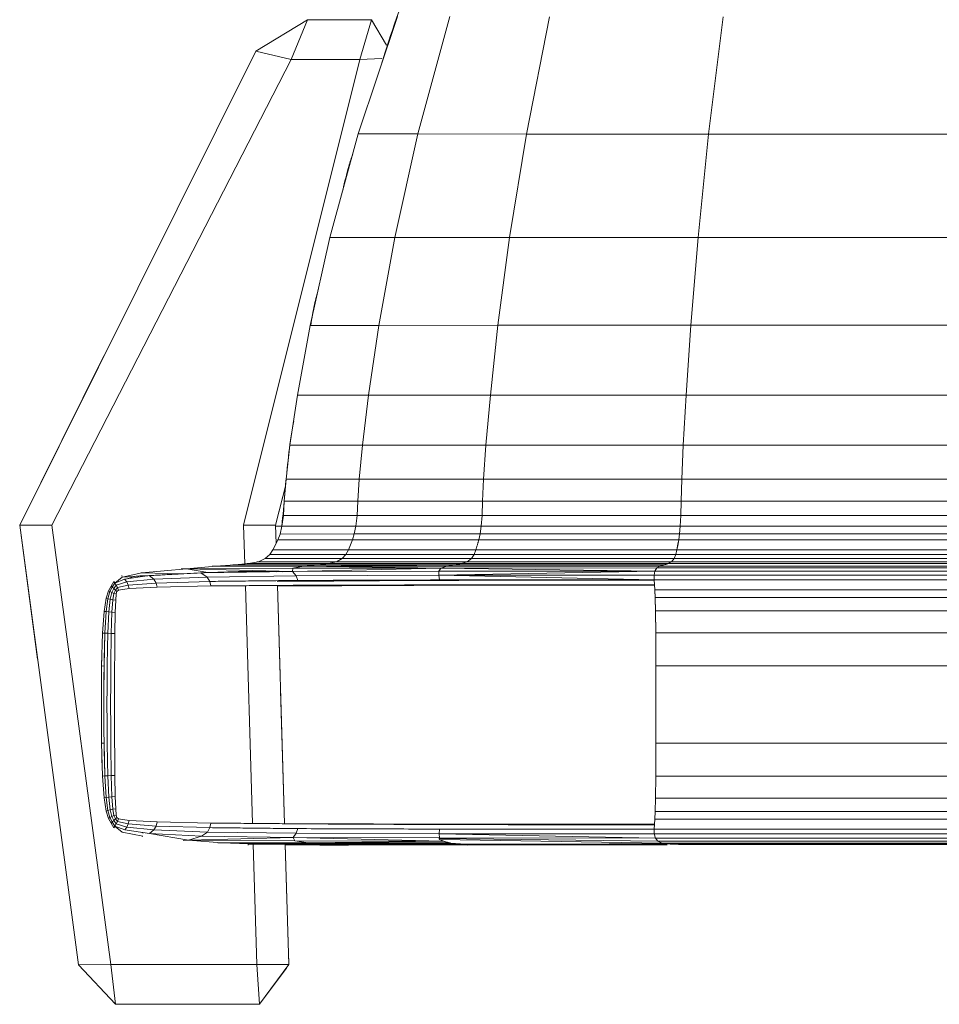
# Model space of a CAD drawing. Units: millimetres. Extents: x 197 to 1892, y 1237 to 1723.
# Drawn here: x 1682 to 1735, y 1633 to 1690 of the extents above; entities that cross this region are included whole.
import ezdxf

# ---------------------------------------------------------------- set-up
doc = ezdxf.new("R2010")
doc.units = ezdxf.units.MM
doc.header["$LTSCALE"] = 10

msp = doc.modelspace()

# ---------------------------------------------------------------- linework, layer by layer
at = {"color": 7, "linetype": 'Continuous', "lineweight": 15}
for p, q in [((1695.692, 1687.724), (1698.65, 1689.513)), ((1698.65, 1689.513), (1695.692, 1687.724)), ((1697.709, 1687.234), (1698.65, 1689.513)), ((1698.65, 1689.513), (1702.302, 1689.513)), ((1703.776, 1689.696), (1701.542, 1682.988)), ((1702.302, 1689.513), (1701.636, 1687.234)), ((1702.302, 1689.513), (1703.151, 1688.067)), ((1704.951, 1682.987), (1706.772, 1689.69)), ((1712.468, 1689.682), (1711.145, 1682.985)), ((1722.369, 1689.673), (1721.541, 1682.981)), ((1682.216, 1660.645), (1695.692, 1687.724)), ((1682.216, 1660.645), (1695.692, 1687.724)), ((1695.692, 1687.724), (1697.709, 1687.234)), ((1695.692, 1687.724), (1695.692, 1687.724)), ((1703.195, 1687.992), (1703.204, 1687.977)), ((1684.042, 1660.645), (1697.709, 1687.234)), ((1701.636, 1687.234), (1694.998, 1660.645)), ((1697.709, 1687.234), (1701.636, 1687.234)), ((1701.636, 1687.234), (1702.888, 1687.302)), ((1702.975, 1687.307), (1702.98, 1687.307)), ((1701.542, 1682.988), (1699.919, 1677.071)), ((1701.542, 1682.988), (1704.951, 1682.987)), ((1703.629, 1677.072), (1704.951, 1682.987)), ((1711.145, 1682.985), (1704.951, 1682.987)), ((1711.145, 1682.985), (1710.183, 1677.072)), ((1711.145, 1682.985), (1721.541, 1682.981)), ((1721.541, 1682.981), (1720.94, 1677.072)), ((1699.919, 1677.071), (1698.801, 1672.06)), ((1699.919, 1677.071), (1703.629, 1677.072)), ((1702.718, 1672.062), (1703.629, 1677.072)), ((1710.183, 1677.072), (1703.629, 1677.072)), ((1710.183, 1677.072), (1709.52, 1672.063)), ((1710.183, 1677.072), (1720.94, 1677.072)), ((1720.94, 1677.072), (1720.526, 1672.063)), ((1698.801, 1672.06), (1698.079, 1668.071)), ((1698.801, 1672.06), (1702.718, 1672.062)), ((1702.129, 1668.073), (1702.718, 1672.062)), ((1709.52, 1672.063), (1702.718, 1672.062)), ((1709.52, 1672.063), (1709.092, 1668.074)), ((1709.52, 1672.063), (1720.526, 1672.063)), ((1720.526, 1672.063), (1720.259, 1668.075)), ((1682.216, 1660.645), (1687.028, 1670.314)), ((1698.079, 1668.071), (1697.645, 1665.223)), ((1698.079, 1668.071), (1702.129, 1668.073)), ((1701.776, 1665.225), (1702.129, 1668.073)), ((1709.092, 1668.074), (1702.129, 1668.073)), ((1709.092, 1668.074), (1708.835, 1665.226)), ((1709.092, 1668.074), (1720.259, 1668.075)), ((1720.259, 1668.075), (1720.098, 1665.226)), ((1697.645, 1665.223), (1697.42, 1663.282)), ((1697.645, 1665.223), (1701.776, 1665.225)), ((1701.593, 1663.284), (1701.776, 1665.225)), ((1708.835, 1665.226), (1701.776, 1665.225)), ((1708.835, 1665.226), (1708.702, 1663.285)), ((1708.835, 1665.226), (1720.098, 1665.226)), ((1720.098, 1665.226), (1720.015, 1663.285)), ((1697.389, 1662.879), (1696.824, 1660.645)), ((1697.42, 1663.282), (1697.322, 1662.018)), ((1697.42, 1663.282), (1701.593, 1663.284)), ((1701.513, 1662.02), (1701.593, 1663.284)), ((1708.702, 1663.285), (1701.593, 1663.284)), ((1708.702, 1663.285), (1708.644, 1662.021)), ((1708.702, 1663.285), (1720.015, 1663.285)), ((1720.015, 1663.285), (1719.979, 1662.021)), ((1697.238, 1662.283), (1696.824, 1660.645)), ((1697.322, 1662.018), (1697.271, 1661.199)), ((1697.322, 1662.018), (1701.513, 1662.02)), ((1701.472, 1661.201), (1701.513, 1662.02)), ((1708.644, 1662.021), (1701.513, 1662.02)), ((1708.644, 1662.021), (1708.614, 1661.202)), ((1708.644, 1662.021), (1719.979, 1662.021)), ((1719.979, 1662.021), (1719.96, 1661.202)), ((1697.271, 1661.199), (1697.186, 1660.593)), ((1697.271, 1661.199), (1701.472, 1661.201)), ((1701.402, 1660.596), (1701.472, 1661.201)), ((1708.614, 1661.202), (1701.472, 1661.201)), ((1708.614, 1661.202), (1708.563, 1660.597)), ((1708.614, 1661.202), (1719.96, 1661.202)), ((1719.96, 1661.202), (1719.928, 1660.597)), ((1683.236, 1653.007), (1682.216, 1660.645)), ((1682.216, 1660.645), (1683.236, 1653.007)), ((1685.568, 1635.545), (1682.216, 1660.645)), ((1685.568, 1635.545), (1682.216, 1660.645)), ((1682.216, 1660.645), (1684.042, 1660.645)), ((1687.415, 1635.576), (1684.042, 1660.645)), ((1694.998, 1660.645), (1695.064, 1658.445)), ((1694.998, 1660.645), (1696.824, 1660.645)), ((1694.998, 1660.645), (1696.824, 1660.645)), ((1696.824, 1660.645), (1696.855, 1659.616)), ((1696.824, 1660.645), (1696.824, 1660.645)), ((1696.824, 1660.645), (1696.855, 1659.616)), ((1696.824, 1660.645), (1696.855, 1659.616)), ((1697.186, 1660.593), (1696.825, 1660.593)), ((1697.076, 1660.148), (1696.948, 1659.81)), ((1697.186, 1660.593), (1697.076, 1660.148)), ((1697.076, 1660.148), (1701.312, 1660.15)), ((1697.186, 1660.593), (1701.402, 1660.596)), ((1701.208, 1659.812), (1701.312, 1660.15)), ((1701.312, 1660.15), (1701.402, 1660.596)), ((1708.498, 1660.151), (1701.312, 1660.15)), ((1708.563, 1660.597), (1701.402, 1660.596)), ((1708.498, 1660.151), (1708.422, 1659.813)), ((1708.563, 1660.597), (1708.498, 1660.151)), ((1708.498, 1660.151), (1719.887, 1660.152)), ((1708.563, 1660.597), (1719.928, 1660.597)), ((1719.887, 1660.152), (1719.84, 1659.814)), ((1719.928, 1660.597), (1719.887, 1660.152)), ((1696.948, 1659.81), (1701.208, 1659.812)), ((1700.986, 1659.242), (1701.208, 1659.812)), ((1708.422, 1659.813), (1701.208, 1659.812)), ((1708.422, 1659.813), (1719.84, 1659.814)), ((1696.497, 1658.973), (1696.233, 1658.742)), ((1696.676, 1659.24), (1696.497, 1658.973)), ((1696.497, 1658.973), (1700.841, 1658.975)), ((1696.676, 1659.24), (1700.986, 1659.242)), ((1700.626, 1658.744), (1700.841, 1658.975)), ((1700.841, 1658.975), (1700.986, 1659.242)), ((1708.155, 1658.976), (1700.841, 1658.975)), ((1708.261, 1659.243), (1700.986, 1659.242)), ((1708.155, 1658.976), (1707.999, 1658.745)), ((1708.261, 1659.243), (1708.155, 1658.976)), ((1708.155, 1658.976), (1719.673, 1658.977)), ((1708.261, 1659.243), (1719.739, 1659.244)), ((1719.673, 1658.977), (1719.575, 1658.745)), ((1719.739, 1659.244), (1719.673, 1658.977)), ((1694.488, 1658.383), (1693.408, 1658.303)), ((1694.488, 1658.383), (1694.374, 1658.383)), ((1695.28, 1658.457), (1694.488, 1658.383)), ((1694.488, 1658.383), (1699.228, 1658.386)), ((1695.28, 1658.457), (1695.197, 1658.457)), ((1695.841, 1658.564), (1695.28, 1658.457)), ((1695.28, 1658.457), (1699.849, 1658.459)), ((1695.841, 1658.564), (1695.76, 1658.564)), ((1695.841, 1658.564), (1695.774, 1658.569)), ((1696.233, 1658.742), (1695.841, 1658.564)), ((1695.841, 1658.564), (1700.307, 1658.566)), ((1696.233, 1658.742), (1700.626, 1658.744)), ((1698.421, 1658.309), (1707.032, 1658.388)), ((1698.421, 1658.309), (1699.228, 1658.386)), ((1699.228, 1658.386), (1699.849, 1658.459)), ((1707.032, 1658.388), (1699.228, 1658.386)), ((1699.849, 1658.459), (1700.307, 1658.566)), ((1707.434, 1658.46), (1699.849, 1658.459)), ((1700.307, 1658.566), (1700.626, 1658.744)), ((1707.766, 1658.567), (1700.307, 1658.566)), ((1707.999, 1658.745), (1700.626, 1658.744)), ((1707.032, 1658.388), (1706.592, 1658.316)), ((1707.434, 1658.46), (1707.032, 1658.388)), ((1707.032, 1658.388), (1718.987, 1658.389)), ((1707.766, 1658.567), (1707.434, 1658.46)), ((1707.434, 1658.46), (1719.222, 1658.46)), ((1707.999, 1658.745), (1707.766, 1658.567)), ((1707.766, 1658.567), (1719.43, 1658.567)), ((1707.999, 1658.745), (1719.575, 1658.745)), ((1719.43, 1658.567), (1719.222, 1658.46)), ((1719.575, 1658.745), (1719.43, 1658.567)), ((1688.063, 1657.69), (1689.197, 1657.926)), ((1689.197, 1657.926), (1689.157, 1657.931)), ((1689.197, 1657.926), (1691.733, 1658.155)), ((1689.197, 1657.926), (1691.397, 1657.871)), ((1689.605, 1657.775), (1692.558, 1657.928)), ((1689.865, 1657.788), (1690.839, 1657.841)), ((1690.509, 1657.823), (1690.976, 1657.849)), ((1691.733, 1658.155), (1691.431, 1658.16)), ((1693.408, 1658.303), (1691.733, 1658.155)), ((1691.733, 1658.155), (1697.811, 1658.192)), ((1691.733, 1658.155), (1697.783, 1658.001)), ((1691.733, 1658.155), (1692.954, 1657.945)), ((1692.558, 1657.928), (1697.783, 1658.001)), ((1692.918, 1657.693), (1692.558, 1657.928)), ((1693.408, 1658.303), (1693.21, 1658.303)), ((1693.408, 1658.303), (1698.421, 1658.309)), ((1695.077, 1658.003), (1695.079, 1657.963)), ((1696.904, 1658.007), (1696.905, 1657.989)), ((1696.904, 1658.007), (1696.905, 1657.989)), ((1696.904, 1658.007), (1696.904, 1657.989)), ((1697.239, 1657.993), (1696.904, 1658.002)), ((1706.249, 1658.206), (1697.783, 1658.001)), ((1697.783, 1658.001), (1697.811, 1658.192)), ((1697.783, 1658.001), (1706.137, 1658.025)), ((1697.991, 1657.761), (1697.783, 1658.001)), ((1697.811, 1658.192), (1698.421, 1658.309)), ((1697.811, 1658.192), (1706.249, 1658.206)), ((1706.147, 1657.791), (1697.991, 1657.761)), ((1706.592, 1658.316), (1698.421, 1658.309)), ((1706.249, 1658.206), (1698.421, 1658.309)), ((1706.249, 1658.206), (1706.137, 1658.025)), ((1706.137, 1658.025), (1718.479, 1658.033)), ((1706.147, 1657.791), (1706.137, 1658.025)), ((1718.479, 1658.033), (1706.147, 1657.791)), ((1706.147, 1657.791), (1718.439, 1657.802)), ((1706.172, 1657.525), (1706.147, 1657.791)), ((1706.147, 1657.791), (1718.439, 1657.535)), ((1706.592, 1658.316), (1706.249, 1658.206)), ((1706.249, 1658.206), (1718.579, 1658.211)), ((1706.249, 1658.206), (1718.479, 1658.033)), ((1706.592, 1658.316), (1718.761, 1658.318)), ((1718.479, 1658.033), (1718.439, 1657.802)), ((1718.439, 1657.802), (1718.439, 1657.535)), ((1718.579, 1658.211), (1718.479, 1658.033)), ((1718.761, 1658.318), (1718.579, 1658.211)), ((1687.583, 1657.438), (1687.432, 1657.177)), ((1687.503, 1657.111), (1687.643, 1657.348)), ((1687.582, 1657.44), (1687.583, 1657.438)), ((1687.583, 1657.438), (1687.643, 1657.348)), ((1687.716, 1657.23), (1687.59, 1657.028)), ((1687.643, 1657.348), (1688.063, 1657.69)), ((1687.643, 1657.348), (1688.205, 1657.571)), ((1687.716, 1657.23), (1687.643, 1657.348)), ((1688.323, 1657.413), (1687.716, 1657.23)), ((1687.791, 1657.095), (1687.716, 1657.23)), ((1687.791, 1657.095), (1688.407, 1657.23)), ((1688.035, 1657.756), (1688.041, 1657.756)), ((1688.063, 1657.69), (1688.04, 1657.681)), ((1688.041, 1657.756), (1688.069, 1657.767)), ((1688.063, 1657.69), (1689.345, 1657.76)), ((1688.089, 1657.703), (1688.063, 1657.69)), ((1688.063, 1657.522), (1688.095, 1657.531)), ((1688.205, 1657.571), (1689.605, 1657.775)), ((1688.323, 1657.413), (1688.205, 1657.571)), ((1689.876, 1657.572), (1688.323, 1657.413)), ((1688.407, 1657.23), (1688.323, 1657.413)), ((1688.407, 1657.23), (1690.008, 1657.349)), ((1688.464, 1657.028), (1688.407, 1657.23)), ((1689.876, 1657.572), (1689.605, 1657.775)), ((1692.918, 1657.693), (1689.876, 1657.572)), ((1690.008, 1657.349), (1689.876, 1657.572)), ((1690.008, 1657.349), (1693.075, 1657.442)), ((1690.064, 1657.112), (1690.008, 1657.349)), ((1697.991, 1657.761), (1692.918, 1657.693)), ((1693.075, 1657.442), (1692.918, 1657.693)), ((1698.09, 1657.497), (1693.075, 1657.442)), ((1693.128, 1657.181), (1693.075, 1657.442)), ((1698.09, 1657.497), (1697.991, 1657.761)), ((1706.172, 1657.525), (1698.09, 1657.497)), ((1718.439, 1657.535), (1706.172, 1657.525)), ((1718.439, 1657.512), (1706.172, 1657.503)), ((1717.389, 1657.534), (1718.439, 1657.512)), ((1718.439, 1657.535), (1718.481, 1656.965)), ((1718.439, 1657.512), (1718.439, 1657.535)), ((1718.439, 1657.535), (1718.46, 1657.25)), ((1718.481, 1656.942), (1718.458, 1657.25)), ((1687.285, 1656.913), (1687.15, 1656.485)), ((1687.252, 1656.455), (1687.371, 1656.867)), ((1687.432, 1657.177), (1687.285, 1656.913)), ((1687.285, 1656.913), (1687.371, 1656.867)), ((1687.371, 1656.867), (1687.503, 1657.111)), ((1687.479, 1656.811), (1687.371, 1656.867)), ((1687.479, 1656.811), (1687.383, 1656.421)), ((1687.432, 1657.177), (1687.503, 1657.111)), ((1687.59, 1657.028), (1687.479, 1656.811)), ((1687.599, 1656.757), (1687.479, 1656.811)), ((1687.59, 1657.028), (1687.503, 1657.111)), ((1687.535, 1656.39), (1687.599, 1656.757)), ((1687.681, 1656.94), (1687.59, 1657.028)), ((1687.599, 1656.757), (1687.681, 1656.94)), ((1687.73, 1656.73), (1687.599, 1656.757)), ((1687.681, 1656.94), (1687.791, 1657.095)), ((1687.753, 1656.87), (1687.681, 1656.94)), ((1687.73, 1656.73), (1687.7, 1656.375)), ((1687.753, 1656.87), (1687.73, 1656.73)), ((1687.848, 1656.94), (1687.753, 1656.87)), ((1687.848, 1656.94), (1687.791, 1657.095)), ((1688.464, 1657.028), (1687.848, 1656.94)), ((1690.064, 1657.112), (1688.464, 1657.028)), ((1693.128, 1657.181), (1690.064, 1657.112)), ((1695.102, 1657.191), (1695.51, 1643.634)), ((1696.928, 1657.2), (1697.083, 1652.116)), ((1696.928, 1657.2), (1697.341, 1643.626)), ((1696.928, 1657.2), (1697.341, 1643.626)), ((1718.481, 1656.965), (1718.5, 1656.52)), ((1718.5, 1656.497), (1718.481, 1656.942)), ((1687.15, 1656.485), (1687.035, 1655.732)), ((1687.149, 1656.485), (1687.15, 1656.485)), ((1687.15, 1656.485), (1687.252, 1656.455)), ((1687.151, 1655.716), (1687.252, 1656.455)), ((1687.383, 1656.421), (1687.252, 1656.455)), ((1687.383, 1656.421), (1687.304, 1655.696)), ((1687.535, 1656.39), (1687.383, 1656.421)), ((1687.481, 1655.68), (1687.535, 1656.39)), ((1687.7, 1656.375), (1687.535, 1656.39)), ((1687.7, 1656.375), (1687.672, 1655.672)), ((1718.5, 1656.52), (1718.517, 1655.754)), ((1718.517, 1655.731), (1718.5, 1656.497)), ((1687.035, 1655.732), (1686.946, 1654.495)), ((1687.035, 1655.732), (1687.151, 1655.716)), ((1687.076, 1654.488), (1687.151, 1655.716)), ((1687.304, 1655.696), (1687.151, 1655.716)), ((1687.304, 1655.696), (1687.245, 1654.479)), ((1687.481, 1655.68), (1687.304, 1655.696)), ((1687.44, 1654.471), (1687.481, 1655.68)), ((1687.672, 1655.672), (1687.481, 1655.68)), ((1687.672, 1655.672), (1687.649, 1654.467)), ((1718.517, 1655.754), (1718.53, 1654.508)), ((1718.53, 1654.485), (1718.517, 1655.731)), ((1686.946, 1654.495), (1686.893, 1652.613)), ((1686.946, 1654.495), (1687.076, 1654.488)), ((1687.031, 1652.612), (1687.076, 1654.488)), ((1687.245, 1654.479), (1687.076, 1654.488)), ((1687.44, 1654.471), (1687.245, 1654.479)), ((1687.649, 1654.467), (1687.44, 1654.471)), ((1718.53, 1654.508), (1718.537, 1652.62)), ((1718.537, 1652.598), (1718.53, 1654.485)), ((1686.893, 1652.613), (1687.031, 1652.612)), ((1687.02, 1651.016), (1687.031, 1652.612)), ((1718.538, 1652.456), (1718.537, 1652.598)), ((1697.11, 1651.206), (1697.341, 1643.626)), ((1686.893, 1648.205), (1687.031, 1648.211)), ((1686.893, 1648.205), (1686.946, 1646.323)), ((1687.076, 1646.335), (1687.031, 1648.211)), ((1718.537, 1648.205), (1718.53, 1646.318)), ((1718.537, 1648.182), (1718.537, 1648.227)), ((1686.946, 1646.323), (1687.076, 1646.335)), ((1686.946, 1646.323), (1687.035, 1645.086)), ((1687.245, 1646.346), (1687.076, 1646.335)), ((1687.151, 1645.107), (1687.076, 1646.335)), ((1687.44, 1646.355), (1687.245, 1646.346)), ((1687.245, 1646.346), (1687.304, 1645.128)), ((1687.649, 1646.358), (1687.44, 1646.355)), ((1687.481, 1645.145), (1687.44, 1646.355)), ((1687.649, 1646.358), (1687.672, 1645.153)), ((1718.53, 1646.318), (1718.517, 1645.071)), ((1687.035, 1645.086), (1687.151, 1645.107)), ((1687.035, 1645.086), (1687.15, 1644.334)), ((1687.304, 1645.128), (1687.151, 1645.107)), ((1687.252, 1644.367), (1687.151, 1645.107)), ((1687.481, 1645.145), (1687.304, 1645.128)), ((1687.304, 1645.128), (1687.383, 1644.404)), ((1687.672, 1645.153), (1687.481, 1645.145)), ((1687.535, 1644.435), (1687.481, 1645.145)), ((1687.672, 1645.153), (1687.7, 1644.45)), ((1718.517, 1645.071), (1718.5, 1644.306)), ((1687.15, 1644.334), (1687.149, 1644.333)), ((1687.15, 1644.334), (1687.252, 1644.367)), ((1687.15, 1644.334), (1687.285, 1643.905)), ((1687.383, 1644.404), (1687.252, 1644.367)), ((1687.371, 1643.955), (1687.252, 1644.367)), ((1687.535, 1644.435), (1687.383, 1644.404)), ((1687.383, 1644.404), (1687.479, 1644.013)), ((1687.7, 1644.45), (1687.535, 1644.435)), ((1687.599, 1644.068), (1687.535, 1644.435)), ((1687.7, 1644.45), (1687.73, 1644.095)), ((1718.5, 1644.306), (1718.481, 1643.86)), ((1687.285, 1643.905), (1687.371, 1643.955)), ((1687.285, 1643.905), (1687.432, 1643.641)), ((1687.479, 1644.013), (1687.371, 1643.955)), ((1687.503, 1643.711), (1687.371, 1643.955)), ((1687.599, 1644.068), (1687.479, 1644.013)), ((1687.479, 1644.013), (1687.59, 1643.797)), ((1687.59, 1643.797), (1687.503, 1643.711)), ((1687.681, 1643.886), (1687.59, 1643.797)), ((1687.59, 1643.797), (1687.716, 1643.595)), ((1687.73, 1644.095), (1687.599, 1644.068)), ((1687.681, 1643.886), (1687.599, 1644.068)), ((1687.753, 1643.955), (1687.681, 1643.886)), ((1687.791, 1643.73), (1687.681, 1643.886)), ((1687.73, 1644.095), (1687.753, 1643.955)), ((1687.753, 1643.955), (1687.848, 1643.886)), ((1687.848, 1643.886), (1687.791, 1643.73)), ((1687.848, 1643.886), (1688.464, 1643.797)), ((1688.464, 1643.797), (1688.407, 1643.595)), ((1688.464, 1643.797), (1690.064, 1643.713)), ((1718.481, 1643.86), (1718.439, 1643.291)), ((1687.432, 1643.641), (1687.503, 1643.711)), ((1687.432, 1643.641), (1687.583, 1643.38)), ((1687.643, 1643.475), (1687.503, 1643.711)), ((1687.583, 1643.38), (1687.582, 1643.378)), ((1687.583, 1643.38), (1687.643, 1643.475)), ((1687.641, 1643.462), (1688.06, 1643.311)), ((1687.703, 1643.451), (1687.641, 1643.462)), ((1687.716, 1643.595), (1687.643, 1643.475)), ((1688.211, 1643.252), (1687.643, 1643.475)), ((1687.664, 1643.458), (1687.643, 1643.475)), ((1688.074, 1643.129), (1687.673, 1643.45)), ((1687.791, 1643.73), (1687.716, 1643.595)), ((1687.716, 1643.595), (1688.324, 1643.412)), ((1688.407, 1643.595), (1687.791, 1643.73)), ((1688.324, 1643.412), (1688.211, 1643.252)), ((1689.627, 1643.048), (1688.211, 1643.252)), ((1688.407, 1643.595), (1688.324, 1643.412)), ((1688.324, 1643.412), (1689.882, 1643.253)), ((1690.008, 1643.476), (1688.407, 1643.595)), ((1689.882, 1643.253), (1689.627, 1643.048)), ((1690.008, 1643.476), (1689.882, 1643.253)), ((1689.882, 1643.253), (1692.928, 1643.132)), ((1690.064, 1643.713), (1690.008, 1643.476)), ((1693.075, 1643.383), (1690.008, 1643.476)), ((1690.064, 1643.713), (1693.128, 1643.644)), ((1693.075, 1643.383), (1692.928, 1643.132)), ((1693.128, 1643.644), (1693.075, 1643.383)), ((1693.075, 1643.383), (1698.09, 1643.328)), ((1695.518, 1643.367), (1695.518, 1643.356)), ((1697.338, 1643.715), (1697.341, 1643.626)), ((1697.349, 1643.354), (1697.349, 1643.336)), ((1697.349, 1643.354), (1697.349, 1643.336)), ((1697.349, 1643.354), (1697.349, 1643.336)), ((1697.349, 1643.354), (1697.349, 1643.336)), ((1698.09, 1643.328), (1698.001, 1643.064)), ((1698.09, 1643.328), (1706.172, 1643.3)), ((1706.172, 1643.3), (1706.156, 1643.034)), ((1706.172, 1643.3), (1718.439, 1643.291)), ((1718.46, 1643.576), (1718.439, 1643.291)), ((1718.439, 1643.291), (1718.445, 1643.024)), ((1688.051, 1643.137), (1688.074, 1643.129)), ((1688.074, 1643.129), (1688.066, 1643.122)), ((1689.241, 1642.893), (1688.074, 1643.129)), ((1689.194, 1643.111), (1689.277, 1643.096)), ((1689.202, 1642.887), (1689.241, 1642.893)), ((1689.277, 1643.096), (1689.236, 1643.076)), ((1692.597, 1642.895), (1689.627, 1643.048)), ((1691.85, 1642.665), (1689.627, 1643.048)), ((1691.556, 1642.659), (1691.85, 1642.665)), ((1691.85, 1642.665), (1691.556, 1642.656)), ((1692.597, 1642.895), (1691.85, 1642.665)), ((1691.85, 1642.665), (1697.825, 1642.824)), ((1693.729, 1642.516), (1691.85, 1642.665)), ((1697.931, 1642.631), (1691.85, 1642.665)), ((1692.928, 1643.132), (1692.597, 1642.895)), ((1697.825, 1642.824), (1692.597, 1642.895)), ((1692.928, 1643.132), (1698.001, 1643.064)), ((1698.001, 1643.064), (1697.825, 1642.824)), ((1706.174, 1642.8), (1697.825, 1642.824)), ((1697.931, 1642.631), (1697.825, 1642.824)), ((1697.825, 1642.824), (1706.345, 1642.618)), ((1697.931, 1642.631), (1698.686, 1642.514)), ((1706.345, 1642.618), (1697.931, 1642.631)), ((1698.001, 1643.064), (1706.156, 1643.034)), ((1698.686, 1642.514), (1706.345, 1642.618)), ((1706.156, 1643.034), (1706.174, 1642.8)), ((1706.156, 1643.034), (1718.504, 1642.792)), ((1718.445, 1643.024), (1706.156, 1643.034)), ((1706.164, 1642.757), (1718.642, 1642.614)), ((1718.504, 1642.792), (1706.174, 1642.8)), ((1706.196, 1642.7), (1718.887, 1642.507)), ((1706.299, 1642.668), (1706.345, 1642.618)), ((1706.791, 1642.509), (1706.345, 1642.618)), ((1718.445, 1643.024), (1718.504, 1642.792)), ((1718.504, 1642.792), (1718.642, 1642.614)), ((1718.521, 1642.77), (1718.504, 1642.792)), ((1718.642, 1642.614), (1718.887, 1642.507)), ((1693.729, 1642.516), (1693.536, 1642.516)), ((1693.536, 1642.516), (1693.729, 1642.516)), ((1695.275, 1642.453), (1693.729, 1642.516)), ((1698.686, 1642.514), (1693.729, 1642.516)), ((1695.24, 1642.453), (1695.275, 1642.453)), ((1695.274, 1642.407), (1695.24, 1642.408)), ((1695.267, 1642.408), (1695.274, 1642.407)), ((1695.268, 1642.433), (1695.275, 1642.433)), ((1695.275, 1642.453), (1699.797, 1642.454)), ((1695.275, 1642.433), (1699.797, 1642.435)), ((1695.545, 1642.453), (1695.546, 1642.434)), ((1695.546, 1642.433), (1695.752, 1635.576)), ((1697.376, 1642.454), (1697.377, 1642.434)), ((1697.376, 1642.454), (1697.377, 1642.434)), ((1697.376, 1642.454), (1697.377, 1642.434)), ((1697.376, 1642.454), (1697.377, 1642.434)), ((1699.199, 1642.435), (1697.377, 1642.436)), ((1697.377, 1642.436), (1697.377, 1642.436)), ((1697.377, 1642.433), (1697.585, 1635.569)), ((1697.377, 1642.433), (1697.585, 1635.569)), ((1697.377, 1642.415), (1697.585, 1635.569)), ((1700.972, 1642.396), (1697.378, 1642.398)), ((1700.972, 1642.369), (1697.722, 1642.397)), ((1697.785, 1642.397), (1699.797, 1642.38)), ((1699.797, 1642.454), (1698.686, 1642.514)), ((1707.382, 1642.454), (1698.686, 1642.514)), ((1706.791, 1642.509), (1698.686, 1642.514)), ((1699.797, 1642.454), (1707.382, 1642.454)), ((1699.797, 1642.435), (1707.382, 1642.436)), ((1699.797, 1642.395), (1700.972, 1642.396)), ((1707.382, 1642.394), (1699.797, 1642.395)), ((1699.797, 1642.38), (1700.972, 1642.369)), ((1704.321, 1642.454), (1706.809, 1642.436)), ((1706.81, 1642.507), (1707.382, 1642.454)), ((1707.15, 1642.454), (1707.338, 1642.436)), ((1707.382, 1642.436), (1719.185, 1642.437)), ((1719.186, 1642.393), (1707.382, 1642.394)), ((1707.769, 1642.381), (1707.607, 1642.394)), ((1716.991, 1642.454), (1719.185, 1642.454)), ((1718.887, 1642.507), (1719.185, 1642.454)), ((1719.156, 1642.437), (1719.061, 1642.454)), ((1719.936, 1642.425), (1854.485, 1642.425)), ((1697.563, 1636.297), (1697.585, 1635.569)), ((1685.568, 1635.545), (1687.415, 1635.576)), ((1687.694, 1633.297), (1685.568, 1635.545)), ((1687.694, 1633.297), (1687.415, 1635.576)), ((1687.415, 1635.576), (1695.752, 1635.576)), ((1695.752, 1635.576), (1695.911, 1633.297)), ((1695.752, 1635.576), (1697.585, 1635.569)), ((1697.585, 1635.569), (1695.911, 1633.297)), ((1697.585, 1635.569), (1695.911, 1633.297)), ((1697.439, 1635.37), (1695.911, 1633.297)), ((1697.585, 1635.569), (1697.585, 1635.569)), ((1695.911, 1633.297), (1687.694, 1633.297))]:
    msp.add_line(p, q, dxfattribs=at)
at = {"color": 8, "linetype": 'Continuous', "lineweight": 15}
msp.add_line((1699.785, 1642.435), (1699.432, 1642.454), dxfattribs=at)
at = {"color": 7, "linetype": 'Continuous', "lineweight": 15, "flags": 128}
for points in [[(1696.948, 1659.81), (1696.795, 1659.491), (1696.676, 1659.24)], [(1719.84, 1659.814), (1719.783, 1659.494), (1719.739, 1659.244)], [(1719.739, 1659.244), (1719.795, 1659.563), (1719.84, 1659.814)]]:
    msp.add_lwpolyline(points, dxfattribs=at)
at = {"color": 7, "linetype": 'Continuous', "lineweight": 15}
for points, knots in [([(1709.997, 1704.451), (1709.899, 1704.246), (1708.646, 1701.594), (1706.445, 1696.405), (1704.064, 1690.794), (1703.055, 1687.569), (1702.853, 1686.925)], [0, 0, 0, 0, 0.036056, 0.464587, 0.893076, 1, 1, 1, 1]), ([(1721.541, 1682.981), (1726.82, 1682.98), (1739.311, 1682.978), (1756.071, 1682.977), (1772.741, 1682.976), (1790.474, 1682.976), (1807.285, 1682.976), (1823.937, 1682.977), (1837.268, 1682.978), (1847.601, 1682.98), (1852.88, 1682.981)], [0, 0, 0, 0, 0.127757, 0.302205, 0.375, 0.5, 0.697795, 0.75, 0.872243, 1, 1, 1, 1]), ([(1701.237, 1681.875), (1701.154, 1681.627), (1700.929, 1680.953), (1700.772, 1680.259), (1700.673, 1679.82)], [0, 0, 0, 0, 0.368433, 1, 1, 1, 1]), ([(1720.94, 1677.072), (1726.331, 1677.071), (1739.086, 1677.071), (1755.93, 1677.07), (1772.677, 1677.07), (1790.489, 1677.07), (1807.373, 1677.07), (1824.106, 1677.071), (1837.539, 1677.071), (1848.09, 1677.071), (1853.481, 1677.072)], [0, 0, 0, 0, 0.127757, 0.302205, 0.375, 0.5, 0.697795, 0.75, 0.872243, 1, 1, 1, 1]), ([(1699.267, 1674.148), (1699.189, 1673.851), (1699.008, 1673.163), (1698.895, 1672.459), (1698.831, 1672.06)], [0, 0, 0, 0, 0.432816, 1, 1, 1, 1]), ([(1720.526, 1672.063), (1725.994, 1672.063), (1738.931, 1672.063), (1755.833, 1672.063), (1772.633, 1672.063), (1790.498, 1672.063), (1807.434, 1672.063), (1824.222, 1672.063), (1837.725, 1672.063), (1848.427, 1672.063), (1853.895, 1672.063)], [0, 0, 0, 0, 0.127757, 0.302205, 0.375, 0.5, 0.697795, 0.75, 0.872243, 1, 1, 1, 1]), ([(1720.259, 1668.075), (1725.777, 1668.075), (1738.831, 1668.075), (1755.77, 1668.075), (1772.604, 1668.075), (1790.505, 1668.075), (1807.473, 1668.075), (1824.298, 1668.075), (1837.846, 1668.075), (1848.645, 1668.075), (1854.163, 1668.075)], [0, 0, 0, 0, 0.127757, 0.302205, 0.375, 0.5, 0.697795, 0.75, 0.872243, 1, 1, 1, 1]), ([(1697.856, 1666.611), (1697.832, 1666.478), (1697.696, 1665.73), (1697.526, 1664.349), (1697.35, 1662.473), (1697.241, 1661.22), (1697.186, 1660.593)], [0, 0, 0, 0, 0.067394, 0.378355, 0.689275, 1, 1, 1, 1]), ([(1720.098, 1665.226), (1725.646, 1665.226), (1738.771, 1665.226), (1755.733, 1665.226), (1772.587, 1665.226), (1790.509, 1665.226), (1807.497, 1665.226), (1824.343, 1665.226), (1837.918, 1665.226), (1848.776, 1665.226), (1854.323, 1665.226)], [0, 0, 0, 0, 0.127757, 0.302205, 0.375, 0.5, 0.697795, 0.75, 0.872243, 1, 1, 1, 1]), ([(1720.015, 1663.285), (1725.578, 1663.285), (1738.74, 1663.285), (1755.713, 1663.285), (1772.579, 1663.285), (1790.511, 1663.285), (1807.509, 1663.285), (1824.366, 1663.285), (1837.955, 1663.285), (1848.843, 1663.285), (1854.407, 1663.285)], [0, 0, 0, 0, 0.127757, 0.302205, 0.375, 0.5, 0.697795, 0.75, 0.872243, 1, 1, 1, 1]), ([(1719.979, 1662.021), (1725.549, 1662.021), (1738.726, 1662.021), (1755.705, 1662.021), (1772.575, 1662.021), (1790.512, 1662.021), (1807.515, 1662.021), (1824.376, 1662.021), (1837.972, 1662.021), (1848.873, 1662.021), (1854.443, 1662.021)], [0, 0, 0, 0, 0.127757, 0.302205, 0.375, 0.5, 0.697795, 0.75, 0.872243, 1, 1, 1, 1]), ([(1719.96, 1661.202), (1725.533, 1661.202), (1738.719, 1661.202), (1755.7, 1661.202), (1772.573, 1661.202), (1790.512, 1661.202), (1807.517, 1661.202), (1824.382, 1661.202), (1837.98, 1661.202), (1848.888, 1661.202), (1854.462, 1661.202)], [0, 0, 0, 0, 0.127757, 0.302205, 0.375, 0.5, 0.697795, 0.75, 0.872243, 1, 1, 1, 1]), ([(1719.887, 1660.152), (1725.474, 1660.152), (1738.692, 1660.152), (1755.683, 1660.152), (1772.565, 1660.152), (1790.514, 1660.152), (1807.528, 1660.152), (1824.402, 1660.152), (1838.013, 1660.152), (1848.947, 1660.152), (1854.534, 1660.152)], [0, 0, 0, 0, 0.127757, 0.302205, 0.375, 0.5, 0.697795, 0.75, 0.872243, 1, 1, 1, 1]), ([(1719.928, 1660.597), (1725.508, 1660.597), (1738.707, 1660.597), (1755.693, 1660.597), (1772.569, 1660.597), (1790.513, 1660.597), (1807.522, 1660.597), (1824.391, 1660.597), (1837.995, 1660.597), (1848.914, 1660.597), (1854.493, 1660.597)], [0, 0, 0, 0, 0.127757, 0.302205, 0.375, 0.5, 0.697795, 0.75, 0.872243, 1, 1, 1, 1]), ([(1708.422, 1659.813), (1708.415, 1659.789), (1708.402, 1659.742), (1708.382, 1659.671), (1708.362, 1659.6), (1708.348, 1659.552), (1708.335, 1659.505), (1708.321, 1659.457), (1708.301, 1659.386), (1708.281, 1659.315), (1708.268, 1659.267), (1708.261, 1659.243)], [0, 0, 0, 0, 0.125007, 0.250014, 0.375022, 0.500029, 0.500029, 0.625022, 0.750014, 0.875007, 1, 1, 1, 1]), ([(1708.261, 1659.243), (1708.268, 1659.267), (1708.281, 1659.315), (1708.301, 1659.386), (1708.321, 1659.457), (1708.335, 1659.505), (1708.348, 1659.552), (1708.362, 1659.6), (1708.382, 1659.671), (1708.402, 1659.742), (1708.415, 1659.789), (1708.422, 1659.813)], [0, 0, 0, 0, 0.124995, 0.249991, 0.374986, 0.499982, 0.499982, 0.624986, 0.749991, 0.874995, 1, 1, 1, 1]), ([(1719.84, 1659.814), (1725.436, 1659.814), (1738.674, 1659.814), (1755.672, 1659.814), (1772.56, 1659.814), (1790.515, 1659.814), (1807.535, 1659.814), (1824.415, 1659.814), (1838.034, 1659.814), (1848.986, 1659.814), (1854.582, 1659.814)], [0, 0, 0, 0, 0.127757, 0.302205, 0.375, 0.5, 0.697795, 0.75, 0.872243, 1, 1, 1, 1]), ([(1719.673, 1658.977), (1725.3, 1658.977), (1738.612, 1658.977), (1755.633, 1658.977), (1772.542, 1658.977), (1790.519, 1658.977), (1807.56, 1658.977), (1824.462, 1658.977), (1838.109, 1658.977), (1849.122, 1658.977), (1854.749, 1658.977)], [0, 0, 0, 0, 0.127757, 0.302205, 0.375, 0.5, 0.697795, 0.75, 0.872243, 1, 1, 1, 1]), ([(1719.739, 1659.244), (1725.354, 1659.244), (1738.636, 1659.244), (1755.649, 1659.244), (1772.549, 1659.244), (1790.517, 1659.244), (1807.55, 1659.244), (1824.444, 1659.244), (1838.08, 1659.244), (1849.068, 1659.244), (1854.683, 1659.244)], [0, 0, 0, 0, 0.127757, 0.302205, 0.375, 0.5, 0.697795, 0.75, 0.872243, 1, 1, 1, 1]), ([(1719.222, 1658.46), (1719.202, 1658.454), (1719.163, 1658.443), (1719.104, 1658.425), (1719.046, 1658.407), (1719.006, 1658.395), (1718.968, 1658.383), (1718.93, 1658.371), (1718.874, 1658.354), (1718.817, 1658.336), (1718.779, 1658.324), (1718.761, 1658.318)], [0.9980421443, 0.9980421443, 0.9980421443, 0.9980421443, 0.9981479596, 0.9982537749, 0.9983595901, 0.9984654054, 0.9984654054, 0.9985710185, 0.9986766316, 0.9987822447, 0.9988878577, 0.9988878577, 0.9988878577, 0.9988878577]), ([(1719.222, 1658.46), (1724.933, 1658.46), (1738.443, 1658.46), (1755.528, 1658.46), (1772.494, 1658.46), (1790.53, 1658.46), (1807.626, 1658.46), (1824.589, 1658.46), (1838.312, 1658.46), (1849.488, 1658.46), (1855.2, 1658.46)], [0, 0, 0, 0, 0.127757, 0.302205, 0.375, 0.5, 0.697795, 0.75, 0.872243, 1, 1, 1, 1]), ([(1719.43, 1658.567), (1725.102, 1658.567), (1738.521, 1658.567), (1755.576, 1658.567), (1772.517, 1658.567), (1790.525, 1658.567), (1807.595, 1658.567), (1824.53, 1658.567), (1838.219, 1658.567), (1849.319, 1658.567), (1854.992, 1658.567)], [0, 0, 0, 0, 0.127757, 0.302205, 0.375, 0.5, 0.697795, 0.75, 0.872243, 1, 1, 1, 1]), ([(1719.575, 1658.745), (1725.22, 1658.745), (1738.575, 1658.745), (1755.61, 1658.745), (1772.532, 1658.745), (1790.521, 1658.745), (1807.574, 1658.745), (1824.49, 1658.745), (1838.153, 1658.745), (1849.201, 1658.745), (1854.847, 1658.745)], [0, 0, 0, 0, 0.127757, 0.302205, 0.375, 0.5, 0.697795, 0.75, 0.872243, 1, 1, 1, 1]), ([(1688.346, 1657.591), (1688.418, 1657.618), (1688.801, 1657.757), (1689.457, 1657.751), (1690.315, 1657.807), (1690.839, 1657.841)], [0, 0, 0, 0, 0.083031, 0.439696, 1, 1, 1, 1]), ([(1691.397, 1657.871), (1691.301, 1657.866), (1691.206, 1657.861), (1691.021, 1657.851), (1690.929, 1657.846), (1690.839, 1657.841)], [0, 0, 0, 0, 0.5, 0.5, 1, 1, 1, 1]), ([(1692.954, 1657.945), (1692.68, 1657.934), (1692.412, 1657.922), (1691.892, 1657.897), (1691.64, 1657.884), (1691.397, 1657.871)], [0, 0, 0, 0, 0.5, 0.5, 1, 1, 1, 1]), ([(1697.783, 1658.001), (1696.944, 1658.023), (1696.108, 1658.025), (1694.483, 1658.001), (1693.694, 1657.976), (1692.954, 1657.945)], [0, 0, 0, 0, 0.5, 0.5, 1, 1, 1, 1]), ([(1718.439, 1657.802), (1724.296, 1657.802), (1738.151, 1657.802), (1755.344, 1657.802), (1772.411, 1657.802), (1790.548, 1657.802), (1807.742, 1657.802), (1824.809, 1657.802), (1838.664, 1657.802), (1850.126, 1657.802), (1855.983, 1657.802)], [0, 0, 0, 0, 0.127757, 0.302205, 0.375, 0.5, 0.697795, 0.75, 0.872243, 1, 1, 1, 1]), ([(1718.479, 1658.033), (1724.328, 1658.033), (1738.166, 1658.033), (1755.353, 1658.033), (1772.415, 1658.033), (1790.548, 1658.033), (1807.736, 1658.033), (1824.797, 1658.033), (1838.646, 1658.033), (1850.093, 1658.033), (1855.943, 1658.033)], [0, 0, 0, 0, 0.127757, 0.302205, 0.375, 0.5, 0.697795, 0.75, 0.872243, 1, 1, 1, 1]), ([(1718.579, 1658.211), (1724.41, 1658.211), (1738.203, 1658.211), (1755.377, 1658.211), (1772.426, 1658.211), (1790.545, 1658.211), (1807.721, 1658.211), (1824.769, 1658.211), (1838.601, 1658.211), (1850.012, 1658.211), (1855.842, 1658.211)], [0, 0, 0, 0, 0.127757, 0.302205, 0.375, 0.5, 0.697795, 0.75, 0.872243, 1, 1, 1, 1]), ([(1718.761, 1658.318), (1724.558, 1658.318), (1738.271, 1658.318), (1755.419, 1658.318), (1772.445, 1658.318), (1790.541, 1658.318), (1807.694, 1658.318), (1824.718, 1658.318), (1838.519, 1658.318), (1849.864, 1658.318), (1855.661, 1658.318)], [0, 0, 0, 0, 0.127757, 0.302205, 0.375, 0.5, 0.697795, 0.75, 0.872243, 1, 1, 1, 1]), ([(1718.439, 1657.535), (1717.417, 1657.534), (1715.373, 1657.532), (1712.306, 1657.53), (1709.239, 1657.528), (1707.194, 1657.526), (1705.499, 1657.523), (1704.152, 1657.518), (1702.131, 1657.511), (1700.111, 1657.504), (1698.764, 1657.5), (1697.672, 1657.493), (1696.836, 1657.484), (1695.583, 1657.47), (1694.329, 1657.456), (1693.493, 1657.446), (1693.075, 1657.442)], [0, 0, 0, 0, 0.120898, 0.241795, 0.362693, 0.48359, 0.48359, 0.563244, 0.642898, 0.722552, 0.802206, 0.802206, 0.851655, 0.901103, 0.950552, 1, 1, 1, 1]), ([(1718.46, 1657.25), (1717.439, 1657.249), (1715.396, 1657.248), (1712.332, 1657.246), (1709.268, 1657.245), (1707.226, 1657.243), (1705.532, 1657.241), (1704.187, 1657.238), (1702.17, 1657.232), (1700.152, 1657.227), (1698.807, 1657.224), (1697.717, 1657.219), (1696.883, 1657.212), (1695.631, 1657.202), (1694.38, 1657.191), (1693.545, 1657.184), (1693.128, 1657.181)], [0, 0, 0, 0, 0.120898, 0.241795, 0.362693, 0.48359, 0.48359, 0.563244, 0.642898, 0.722552, 0.802206, 0.802206, 0.851655, 0.901103, 0.950552, 1, 1, 1, 1]), ([(1696.921, 1657.442), (1700.373, 1657.467), (1707.544, 1657.518), (1714.718, 1657.514), (1718.439, 1657.512)], [0, 0, 0, 0, 0.481405, 1, 1, 1, 1]), ([(1718.46, 1657.227), (1713.729, 1657.23), (1706.55, 1657.234), (1699.376, 1657.192), (1696.929, 1657.178)], [0, 0, 0, 0, 0.658978, 1, 1, 1, 1]), ([(1718.439, 1657.535), (1724.296, 1657.535), (1738.151, 1657.535), (1755.344, 1657.535), (1772.411, 1657.535), (1790.548, 1657.535), (1807.742, 1657.535), (1824.808, 1657.535), (1838.664, 1657.535), (1850.126, 1657.535), (1855.982, 1657.535)], [0, 0, 0, 0, 0.127757, 0.302205, 0.375, 0.5, 0.697795, 0.75, 0.872243, 1, 1, 1, 1]), ([(1718.481, 1656.965), (1724.33, 1656.965), (1738.166, 1656.965), (1755.354, 1656.965), (1772.415, 1656.965), (1790.547, 1656.965), (1807.736, 1656.965), (1824.797, 1656.965), (1838.645, 1656.965), (1850.092, 1656.965), (1855.941, 1656.965)], [0, 0, 0, 0, 0.127757, 0.302205, 0.375, 0.5, 0.697795, 0.75, 0.872243, 1, 1, 1, 1]), ([(1718.5, 1656.52), (1724.346, 1656.52), (1738.174, 1656.52), (1755.358, 1656.52), (1772.418, 1656.52), (1790.547, 1656.52), (1807.733, 1656.52), (1824.791, 1656.52), (1838.637, 1656.52), (1850.076, 1656.52), (1855.922, 1656.52)], [0, 0, 0, 0, 0.127757, 0.302205, 0.375, 0.5, 0.697795, 0.75, 0.872243, 1, 1, 1, 1]), ([(1718.517, 1655.754), (1724.359, 1655.754), (1738.18, 1655.754), (1755.362, 1655.754), (1772.419, 1655.754), (1790.547, 1655.754), (1807.73, 1655.754), (1824.787, 1655.754), (1838.629, 1655.754), (1850.062, 1655.754), (1855.905, 1655.754)], [0, 0, 0, 0, 0.127757, 0.302205, 0.375, 0.5, 0.697795, 0.75, 0.872243, 1, 1, 1, 1]), ([(1687.076, 1654.488), (1687.072, 1654.331), (1687.065, 1654.019), (1687.053, 1653.549), (1687.042, 1653.08), (1687.034, 1652.768), (1687.029, 1652.428), (1687.027, 1652.061), (1687.023, 1651.511), (1687.019, 1650.961), (1687.017, 1650.595), (1687.017, 1650.228), (1687.019, 1649.861), (1687.023, 1649.311), (1687.027, 1648.761), (1687.029, 1648.394), (1687.034, 1648.055), (1687.042, 1647.742), (1687.053, 1647.273), (1687.065, 1646.804), (1687.072, 1646.491), (1687.076, 1646.335)], [0, 0, 0, 0, 0.057509, 0.115019, 0.172528, 0.230037, 0.230037, 0.297528, 0.365019, 0.432509, 0.5, 0.5, 0.567491, 0.634981, 0.702472, 0.769963, 0.769963, 0.827472, 0.884981, 0.942491, 1, 1, 1, 1]), ([(1687.245, 1654.479), (1687.242, 1654.323), (1687.236, 1654.011), (1687.227, 1653.543), (1687.218, 1653.076), (1687.212, 1652.764), (1687.208, 1652.425), (1687.206, 1652.059), (1687.203, 1651.51), (1687.2, 1650.961), (1687.198, 1650.595), (1687.198, 1650.229), (1687.2, 1649.863), (1687.203, 1649.314), (1687.206, 1648.765), (1687.208, 1648.399), (1687.212, 1648.06), (1687.218, 1647.749), (1687.227, 1647.281), (1687.236, 1646.813), (1687.242, 1646.502), (1687.245, 1646.346)], [0, 0, 0, 0, 0.057471, 0.114942, 0.172412, 0.229883, 0.229883, 0.297412, 0.364942, 0.432471, 0.5, 0.5, 0.567529, 0.635058, 0.702588, 0.770117, 0.770117, 0.827588, 0.885058, 0.942529, 1, 1, 1, 1]), ([(1687.44, 1654.471), (1687.438, 1654.315), (1687.434, 1654.004), (1687.427, 1653.538), (1687.421, 1653.072), (1687.417, 1652.761), (1687.414, 1652.423), (1687.413, 1652.057), (1687.411, 1651.509), (1687.409, 1650.961), (1687.407, 1650.595), (1687.407, 1650.23), (1687.409, 1649.864), (1687.411, 1649.316), (1687.413, 1648.768), (1687.414, 1648.402), (1687.417, 1648.064), (1687.421, 1647.753), (1687.427, 1647.287), (1687.434, 1646.821), (1687.438, 1646.51), (1687.44, 1646.355)], [0, 0, 0, 0, 0.057444, 0.114887, 0.172331, 0.229774, 0.229774, 0.297331, 0.364887, 0.432444, 0.5, 0.5, 0.567557, 0.635113, 0.70267, 0.770226, 0.770226, 0.82767, 0.885113, 0.942557, 1, 1, 1, 1]), ([(1687.44, 1654.471), (1687.438, 1654.315), (1687.434, 1654.004), (1687.427, 1653.538), (1687.421, 1653.072), (1687.417, 1652.761), (1687.414, 1652.423), (1687.413, 1652.057), (1687.411, 1651.509), (1687.409, 1650.961), (1687.407, 1650.595), (1687.407, 1650.23), (1687.409, 1649.864), (1687.411, 1649.316), (1687.413, 1648.768), (1687.414, 1648.402), (1687.417, 1648.064), (1687.421, 1647.753), (1687.427, 1647.287), (1687.434, 1646.821), (1687.438, 1646.51), (1687.44, 1646.355)], [0, 0, 0, 0, 0.057471, 0.114942, 0.172412, 0.229883, 0.229883, 0.297412, 0.364942, 0.432471, 0.5, 0.5, 0.567529, 0.635058, 0.702588, 0.770117, 0.770117, 0.827588, 0.885058, 0.942529, 1, 1, 1, 1]), ([(1687.649, 1654.467), (1687.648, 1654.312), (1687.646, 1654.001), (1687.642, 1653.536), (1687.639, 1653.07), (1687.636, 1652.759), (1687.635, 1652.421), (1687.634, 1652.056), (1687.633, 1651.508), (1687.632, 1650.96), (1687.631, 1650.595), (1687.631, 1650.23), (1687.632, 1649.865), (1687.633, 1649.317), (1687.634, 1648.769), (1687.635, 1648.404), (1687.636, 1648.066), (1687.639, 1647.755), (1687.642, 1647.29), (1687.646, 1646.824), (1687.648, 1646.514), (1687.649, 1646.358)], [0, 0, 0, 0, 0.057444, 0.114887, 0.172331, 0.229774, 0.229774, 0.297331, 0.364887, 0.432444, 0.5, 0.5, 0.567557, 0.635113, 0.70267, 0.770226, 0.770226, 0.82767, 0.885113, 0.942557, 1, 1, 1, 1]), ([(1718.53, 1654.508), (1724.37, 1654.508), (1738.185, 1654.508), (1755.365, 1654.508), (1772.421, 1654.508), (1790.546, 1654.508), (1807.728, 1654.508), (1824.783, 1654.508), (1838.623, 1654.508), (1850.052, 1654.508), (1855.892, 1654.508)], [0, 0, 0, 0, 0.127757, 0.302205, 0.375, 0.5, 0.697795, 0.75, 0.872243, 1, 1, 1, 1]), ([(1686.909, 1653.176), (1686.907, 1653.147), (1686.899, 1653.054), (1686.9, 1652.961), (1686.901, 1652.897)], [0, 0, 0, 0, 0.317077, 1, 1, 1, 1]), ([(1686.893, 1652.613), (1686.892, 1652.429), (1686.889, 1652.062), (1686.885, 1651.511), (1686.88, 1650.96), (1686.877, 1650.593), (1686.877, 1650.225), (1686.88, 1649.858), (1686.885, 1649.307), (1686.889, 1648.756), (1686.892, 1648.389), (1686.893, 1648.205)], [0, 0, 0, 0, 0.125, 0.25, 0.375, 0.5, 0.5, 0.625, 0.75, 0.875, 1, 1, 1, 1]), ([(1718.537, 1652.62), (1724.376, 1652.62), (1738.188, 1652.62), (1755.367, 1652.62), (1772.421, 1652.62), (1790.546, 1652.62), (1807.727, 1652.62), (1824.781, 1652.62), (1838.62, 1652.62), (1850.046, 1652.62), (1855.884, 1652.62)], [0, 0, 0, 0, 0.127757, 0.302205, 0.375, 0.5, 0.697795, 0.75, 0.872243, 1, 1, 1, 1]), ([(1718.537, 1652.62), (1718.538, 1652.436), (1718.538, 1652.068), (1718.539, 1651.517), (1718.539, 1650.965), (1718.54, 1650.597), (1718.54, 1650.229), (1718.539, 1649.861), (1718.539, 1649.309), (1718.538, 1648.757), (1718.538, 1648.389), (1718.537, 1648.205)], [0.003753881, 0.003753881, 0.003753881, 0.003753881, 0.004169332, 0.004584783, 0.005000234, 0.005415685, 0.005415685, 0.005831135, 0.006246586, 0.006662036, 0.007077487, 0.007077487, 0.007077487, 0.007077487]), ([(1686.88, 1649.959), (1686.878, 1649.865), (1686.875, 1649.6), (1686.882, 1649.335), (1686.886, 1649.163)], [0, 0, 0, 0, 0.352207, 1, 1, 1, 1]), ([(1718.537, 1648.205), (1724.376, 1648.205), (1738.188, 1648.205), (1755.367, 1648.205), (1772.421, 1648.205), (1790.546, 1648.205), (1807.728, 1648.205), (1824.781, 1648.205), (1838.619, 1648.205), (1850.046, 1648.205), (1855.884, 1648.205)], [0, 0, 0, 0, 0.127757, 0.302205, 0.375, 0.5, 0.697795, 0.75, 0.872243, 1, 1, 1, 1]), ([(1686.912, 1647.535), (1686.91, 1647.356), (1686.907, 1647.141), (1686.927, 1646.926), (1686.93, 1646.89)], [0, 0, 0, 0, 0.828744, 1, 1, 1, 1]), ([(1718.53, 1646.318), (1724.37, 1646.318), (1738.186, 1646.318), (1755.365, 1646.318), (1772.42, 1646.318), (1790.546, 1646.318), (1807.729, 1646.318), (1824.783, 1646.318), (1838.623, 1646.318), (1850.052, 1646.318), (1855.892, 1646.318)], [0, 0, 0, 0, 0.127757, 0.302205, 0.375, 0.5, 0.697795, 0.75, 0.872243, 1, 1, 1, 1]), ([(1718.517, 1645.071), (1724.359, 1645.071), (1738.181, 1645.071), (1755.362, 1645.071), (1772.419, 1645.071), (1790.547, 1645.071), (1807.731, 1645.071), (1824.786, 1645.071), (1838.628, 1645.071), (1850.063, 1645.071), (1855.905, 1645.071)], [0, 0, 0, 0, 0.127757, 0.302205, 0.375, 0.5, 0.697795, 0.75, 0.872243, 1, 1, 1, 1]), ([(1718.5, 1644.306), (1724.345, 1644.306), (1738.175, 1644.306), (1755.358, 1644.306), (1772.417, 1644.306), (1790.547, 1644.306), (1807.733, 1644.306), (1824.791, 1644.306), (1838.636, 1644.306), (1850.076, 1644.306), (1855.922, 1644.306)], [0, 0, 0, 0, 0.127757, 0.302205, 0.375, 0.5, 0.697795, 0.75, 0.872243, 1, 1, 1, 1]), ([(1718.481, 1643.86), (1724.33, 1643.86), (1738.168, 1643.86), (1755.354, 1643.86), (1772.415, 1643.86), (1790.548, 1643.86), (1807.736, 1643.86), (1824.797, 1643.86), (1838.644, 1643.86), (1850.092, 1643.86), (1855.941, 1643.86)], [0, 0, 0, 0, 0.127757, 0.302205, 0.375, 0.5, 0.697795, 0.75, 0.872243, 1, 1, 1, 1]), ([(1693.075, 1643.383), (1693.493, 1643.379), (1694.329, 1643.37), (1695.583, 1643.356), (1696.836, 1643.342), (1697.672, 1643.332), (1698.764, 1643.325), (1700.111, 1643.321), (1702.131, 1643.314), (1704.152, 1643.307), (1705.499, 1643.302), (1707.194, 1643.299), (1709.239, 1643.298), (1712.306, 1643.295), (1715.373, 1643.293), (1717.417, 1643.291), (1718.439, 1643.291)], [0, 0, 0, 0, 0.049449, 0.098897, 0.148346, 0.197794, 0.197794, 0.277448, 0.357102, 0.436756, 0.51641, 0.51641, 0.637308, 0.758205, 0.879103, 1, 1, 1, 1]), ([(1693.128, 1643.644), (1693.545, 1643.641), (1694.38, 1643.634), (1695.631, 1643.624), (1696.883, 1643.613), (1697.717, 1643.606), (1698.807, 1643.601), (1700.152, 1643.598), (1702.17, 1643.593), (1704.187, 1643.588), (1705.532, 1643.584), (1707.226, 1643.582), (1709.268, 1643.581), (1712.332, 1643.579), (1715.396, 1643.577), (1717.439, 1643.576), (1718.46, 1643.576)], [0, 0, 0, 0, 0.049449, 0.098897, 0.148346, 0.197794, 0.197794, 0.277448, 0.357102, 0.436756, 0.51641, 0.51641, 0.637308, 0.758205, 0.879103, 1, 1, 1, 1]), ([(1697.341, 1643.603), (1700.664, 1643.585), (1707.701, 1643.548), (1714.743, 1643.551), (1718.46, 1643.553)], [0, 0, 0, 0, 0.472114, 1, 1, 1, 1]), ([(1718.439, 1643.291), (1724.296, 1643.291), (1738.152, 1643.291), (1755.344, 1643.291), (1772.411, 1643.291), (1790.549, 1643.291), (1807.742, 1643.291), (1824.808, 1643.291), (1838.663, 1643.291), (1850.126, 1643.291), (1855.982, 1643.291)], [0, 0, 0, 0, 0.127757, 0.302205, 0.375, 0.5, 0.697795, 0.75, 0.872243, 1, 1, 1, 1]), ([(1706.174, 1642.8), (1706.17, 1642.793), (1706.167, 1642.785), (1706.164, 1642.771), (1706.164, 1642.764), (1706.164, 1642.757)], [0, 0, 0, 0, 0.5, 0.5, 1, 1, 1, 1]), ([(1706.164, 1642.757), (1706.165, 1642.747), (1706.169, 1642.737), (1706.18, 1642.718), (1706.187, 1642.709), (1706.196, 1642.7)], [0, 0, 0, 0, 0.5, 0.5, 1, 1, 1, 1]), ([(1706.196, 1642.7), (1706.373, 1642.628), (1706.726, 1642.483), (1707.657, 1642.404), (1707.771, 1642.406), (1707.811, 1642.407)], [0, 0, 0, 0, 0.392972, 0.786786, 1, 1, 1, 1]), ([(1718.445, 1643.024), (1724.301, 1643.024), (1738.154, 1643.024), (1755.345, 1643.024), (1772.411, 1643.024), (1790.548, 1643.024), (1807.741, 1643.024), (1824.807, 1643.024), (1838.66, 1643.024), (1850.121, 1643.024), (1855.977, 1643.024)], [0, 0, 0, 0, 0.127757, 0.302205, 0.375, 0.5, 0.697795, 0.75, 0.872243, 1, 1, 1, 1]), ([(1718.504, 1642.792), (1724.349, 1642.792), (1738.176, 1642.792), (1755.359, 1642.792), (1772.418, 1642.792), (1790.547, 1642.792), (1807.733, 1642.792), (1824.79, 1642.792), (1838.634, 1642.792), (1850.073, 1642.792), (1855.918, 1642.792)], [0, 0, 0, 0, 0.127757, 0.302205, 0.375, 0.5, 0.697795, 0.75, 0.872243, 1, 1, 1, 1]), ([(1718.642, 1642.614), (1724.461, 1642.614), (1738.228, 1642.614), (1755.391, 1642.614), (1772.432, 1642.614), (1790.544, 1642.614), (1807.712, 1642.614), (1824.751, 1642.614), (1838.572, 1642.614), (1849.96, 1642.614), (1855.779, 1642.614)], [0, 0, 0, 0, 0.127757, 0.302205, 0.375, 0.5, 0.697795, 0.75, 0.872243, 1, 1, 1, 1]), ([(1707.875, 1642.401), (1709.409, 1642.413), (1712.546, 1642.439), (1715.487, 1642.449), (1716.991, 1642.454)], [0, 0, 0, 0, 0.488665, 1, 1, 1, 1]), ([(1718.887, 1642.507), (1724.66, 1642.507), (1738.319, 1642.507), (1755.449, 1642.507), (1772.458, 1642.507), (1790.538, 1642.507), (1807.676, 1642.507), (1824.683, 1642.507), (1838.462, 1642.507), (1849.761, 1642.507), (1855.535, 1642.507)], [0, 0, 0, 0, 0.127757, 0.302205, 0.375, 0.5, 0.697795, 0.75, 0.872243, 1, 1, 1, 1]), ([(1719.185, 1642.454), (1724.903, 1642.454), (1738.432, 1642.454), (1755.519, 1642.454), (1772.49, 1642.454), (1790.531, 1642.454), (1807.633, 1642.454), (1824.599, 1642.454), (1838.327, 1642.454), (1849.518, 1642.454), (1855.236, 1642.454)], [0, 0, 0, 0, 0.127757, 0.302205, 0.375, 0.5, 0.697795, 0.75, 0.872243, 1, 1, 1, 1]), ([(1719.185, 1642.454), (1719.417, 1642.445), (1719.881, 1642.427), (1719.784, 1642.432), (1719.904, 1642.429), (1719.905, 1642.427), (1719.937, 1642.426), (1719.932, 1642.425), (1719.93, 1642.425)], [0, 0, 0, 0, 0.184036, 0.368161, 0.552291, 0.736421, 0.920552, 1, 1, 1, 1])]:
    msp.add_open_spline(points, degree=3, knots=knots, dxfattribs=at)

doc.saveas('drawing.dxf')
